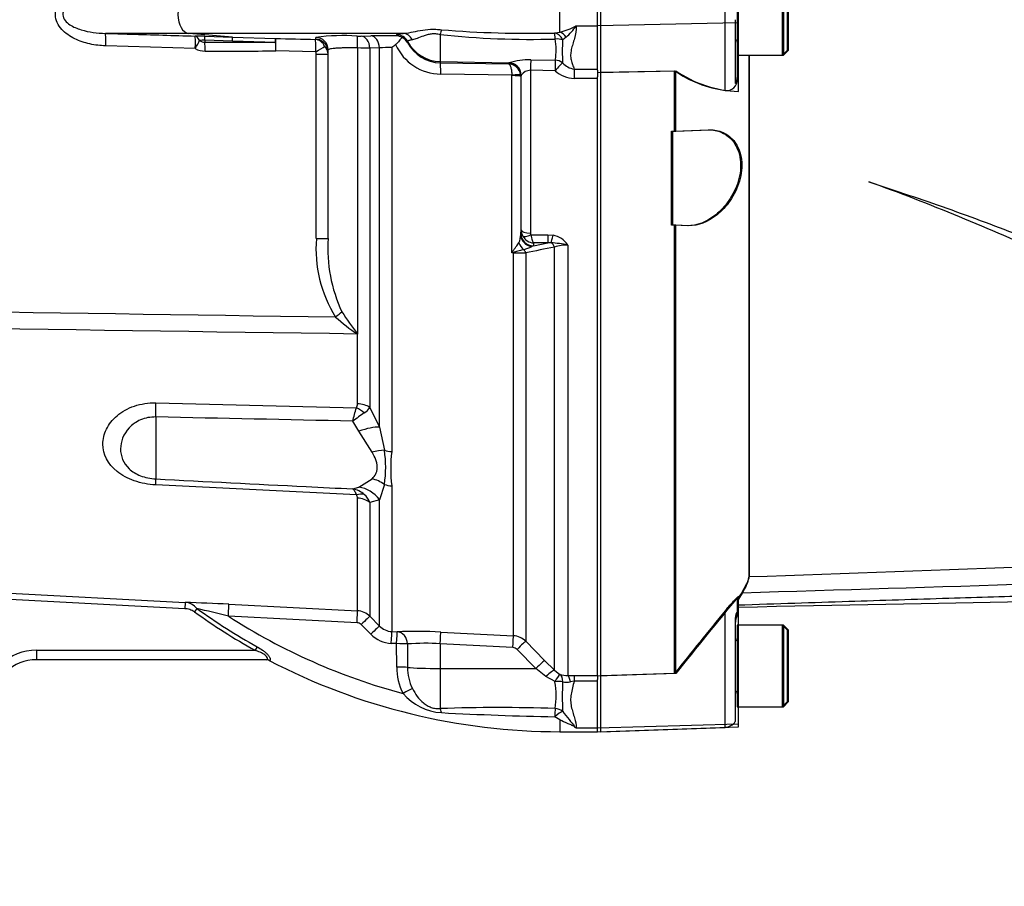
# Model space of a CAD drawing. Units: millimetres. Extents: x 0 to 594, y 0 to 420.
# Drawn here: x 161 to 187, y 306 to 329 of the extents above; entities that cross this region are included whole.
import ezdxf
from ezdxf.enums import TextEntityAlignment as Align
from ezdxf.lldxf.tags import DXFTag

# ---------------------------------------------------------------- set-up
doc = ezdxf.new("R2010")
doc.units = ezdxf.units.MM
for name, color, linetype in [('Default', 7, 'Continuous'), ('II0-20SHORT-STD', 7, 'Continuous'), ('II2-01-STD', 7, 'Continuous'), ('PART4', 7, 'Continuous'), ('TSH-1', 7, 'Continuous')]:
    doc.layers.add(name, color=color, linetype=linetype)
doc.styles.add('SEACAD_Arial', font='arial.ttf')
tags = doc.linetypes.add('HIDDEN2', pattern=[4.7625, 3.175, -1.5875]).pattern_tags.tags
tags[6:7] = [DXFTag(74, 4), DXFTag(75, 0), DXFTag(340, '0'), DXFTag(46, 0.0), DXFTag(50, 0.0), DXFTag(44, 0.0), DXFTag(45, 0.0)]
tags[4:5] = [DXFTag(74, 4), DXFTag(75, 0), DXFTag(340, '0'), DXFTag(46, 0.0), DXFTag(50, 0.0), DXFTag(44, 0.0), DXFTag(45, 0.0)]
doc.dimstyles.new('ISO-InstDr', dxfattribs={"dimtxt": 3.2, "dimasz": 4.48, "dimexe": 1.6, "dimexo": 1.6, "dimgap": 0.8, "dimtad": 1, "dimdec": 0, "dimlfac": 6.000002, "dimzin": 0, "dimdsep": 46, "dimtxsty": 'SEACAD_Arial', "dimblk1": '_SE_FILLED', "dimblk2": '_SE_FILLED', "dimsah": 1, "dimcen": 1.6, "dimadec": 0, "dimazin": 0, "dimtfac": 0.5, "dimtofl": 0, "dimtmove": 0, "dimatfit": 3, "dimfxl": 1, "dimtzin": 0, "dimarcsym": 0})

# ---------------------------------------------------------------- blocks, each defined once
blk = doc.blocks.new('SE4')
at = {"layer": 'II0-20SHORT-STD', "color": 7, "linetype": 'HIDDEN2'}
for p, q in [((179.635, 330.497), (179.635, 328.331)), ((180.969, 328.464), (180.969, 330.364)), ((179.585, 329.279), (179.585, 327.589)), ((179.635, 328.331), (179.635, 327.738)), ((179.635, 328.331), (179.669, 328.331)), ((179.962, 314.51), (179.962, 328.331)), ((180.835, 328.331), (180.969, 328.464)), ((176.002, 327.88), (177.969, 327.921)), ((179.635, 327.738), (179.635, 327.694)), ((177.885, 326.311), (177.969, 326.314)), ((177.969, 326.314), (178.863, 326.346)), ((183.133, 324.966), (183.804, 324.739)), ((177.969, 323.809), (177.885, 323.811)), ((178.312, 323.797), (177.969, 323.809)), ((179.635, 313.898), (179.635, 313.51)), ((179.585, 313.35), (179.585, 310.65)), ((179.635, 313.423), (179.635, 313.51)), ((179.635, 313.164), (179.635, 310.997)), ((179.669, 313.164), (179.635, 313.164)), ((180.969, 313.031), (180.835, 313.164)), ((180.969, 311.131), (180.969, 313.031)), ((177.969, 311.881), (176.002, 311.815)), ((179.635, 310.997), (179.669, 310.997)), ((180.835, 310.997), (180.969, 311.131)), ((179.585, 310.65), (179.585, 310.605)), ((176.002, 310.332), (179.314, 310.447))]:
    blk.add_line(p, q, dxfattribs=at)
at = {"layer": 'II0-20SHORT-STD', "color": 7, "linetype": 'Continuous'}
for p, q in [((180.835, 330.497), (180.835, 328.331)), ((176.002, 329.115), (176.002, 329.713)), ((179.314, 329.184), (179.314, 329.644)), ((176.002, 327.88), (176.002, 329.115)), ((179.314, 327.396), (179.314, 329.184)), ((179.669, 328.331), (180.835, 328.331)), ((176.002, 311.815), (176.002, 327.88)), ((177.969, 326.314), (177.969, 327.921)), ((177.885, 323.811), (177.885, 326.311)), ((177.969, 311.881), (177.969, 323.809)), ((179.314, 310.524), (179.314, 313.547)), ((180.835, 313.164), (179.669, 313.164)), ((180.835, 313.164), (180.835, 310.997)), ((176.002, 310.432), (176.002, 311.815)), ((179.669, 310.997), (180.835, 310.997)), ((179.314, 310.447), (179.314, 310.524)), ((176.002, 310.332), (176.002, 310.432))]:
    blk.add_line(p, q, dxfattribs=at)
at = {"layer": 'II0-20SHORT-STD', "color": 7, "linetype": 'HIDDEN2'}
for centre, radius, start, end in [((179.569, 328.681), 0.0667, 0, 75.5225), ((179.35, 327.679), 0.286, 262.7015, 2.8887), ((282.218, 250.646), 120.485, 148.23316, 148.36575), ((296.487, 217.606), 151.441, 140.68948, 141.49971), ((179.919, 313.247), 0.333, 148.2117, 180), ((179.569, 312.814), 0.0667, 284.4775, 0), ((179.569, 311.347), 0.0667, 0, 75.5225), ((179.302, 310.781), 0.333, 272, 328.2117)]:
    blk.add_arc(centre, radius, start, end, dxfattribs=at)
at = {"layer": 'II0-20SHORT-STD', "color": 7, "linetype": 'Continuous'}
blk.add_arc((179.75, 330.497), 3.132, 235.3374, 261.9935, dxfattribs=at)
at = {"layer": 'II0-20SHORT-STD', "color": 7, "linetype": 'HIDDEN2'}
for points, knots in [([(179.585, 327.589), (179.585, 327.584), (179.587, 327.583), (179.596, 327.592), (179.603, 327.601), (179.617, 327.631), (179.624, 327.65), (179.633, 327.693), (179.635, 327.716), (179.635, 327.738)], [0, 0, 0, 0, 0.25, 0.25, 0.5, 0.5, 0.75, 0.75, 1, 1, 1, 1]), ([(201.336, 317.29), (201.336, 317.297), (201.322, 317.302), (201.303, 317.312), (201.293, 317.317), (201.262, 317.331), (201.241, 317.34), (201.176, 317.366), (201.132, 317.383), (201, 317.434), (200.91, 317.467), (200.641, 317.567), (200.459, 317.633), (199.912, 317.833), (199.545, 317.969), (198.441, 318.387), (197.701, 318.679), (195.469, 319.595), (193.974, 320.256), (190.963, 321.623), (189.445, 322.331), (186.348, 323.71), (184.769, 324.381), (183.133, 324.966)], [0, 0, 0, 0, 0.001953, 0.001953, 0.003906, 0.003906, 0.007813, 0.007813, 0.015625, 0.015625, 0.03125, 0.03125, 0.0625, 0.0625, 0.125, 0.125, 0.25, 0.25, 0.5, 0.5, 0.75, 0.75, 1, 1, 1, 1]), ([(183.804, 324.739), (184.493, 324.517), (185.175, 324.279), (186.525, 323.784), (187.193, 323.526), (188.52, 323.002), (189.179, 322.736), (190.488, 322.203), (191.138, 321.937), (193.076, 321.148), (194.355, 320.636), (196.904, 319.677), (198.173, 319.229), (199.443, 318.824)], [0, 0, 0, 0, 0.125, 0.125, 0.25, 0.25, 0.375, 0.375, 0.5, 0.5, 0.75, 0.75, 1, 1, 1, 1]), ([(179.635, 313.705), (180.724, 313.741), (182.462, 313.798), (185.176, 313.885), (187.525, 313.957), (189.582, 314.016), (191.332, 314.065), (192.692, 314.1), (193.705, 314.131), (194.45, 314.16), (195.17, 314.195), (195.981, 314.246), (196.97, 314.328), (198.13, 314.463), (199.4, 314.645), (200.192, 314.772), (200.64, 314.845)], [0, 0, 0, 0, 0.141101, 0.267713, 0.379839, 0.47748, 0.560637, 0.629309, 0.6713, 0.705136, 0.735512, 0.773954, 0.821009, 0.876734, 0.94119, 1, 1, 1, 1]), ([(179.782, 314.077), (179.84, 314.171), (179.885, 314.255), (179.946, 314.4), (179.962, 314.461), (179.962, 314.51)], [0, 0, 0, 0, 0.5, 0.5, 1, 1, 1, 1]), ([(179.314, 313.547), (179.347, 313.588), (179.381, 313.628), (179.448, 313.707), (179.483, 313.747), (179.546, 313.817), (179.577, 313.849), (179.61, 313.882), (179.62, 313.891), (179.632, 313.9), (179.635, 313.901), (179.635, 313.898)], [0, 0, 0, 0, 0.25, 0.25, 0.5, 0.5, 0.75, 0.75, 0.875, 0.875, 1, 1, 1, 1]), ([(179.635, 313.51), (179.635, 313.513), (179.633, 313.512), (179.624, 313.5), (179.617, 313.49), (179.603, 313.459), (179.596, 313.439), (179.588, 313.395), (179.585, 313.372), (179.585, 313.35)], [0, 0, 0, 0, 0.25, 0.25, 0.5, 0.5, 0.75, 0.75, 1, 1, 1, 1])]:
    blk.add_open_spline(points, degree=3, knots=knots, dxfattribs=at)
at = {"layer": 'II0-20SHORT-STD', "color": 7, "linetype": 'Continuous'}
blk.add_open_spline([(178.863, 326.346), (178.991, 326.35), (179.113, 326.328), (179.347, 326.221), (179.455, 326.137), (179.629, 325.897), (179.694, 325.739), (179.74, 325.373), (179.718, 325.168), (179.605, 324.787), (179.515, 324.613), (179.307, 324.313), (179.191, 324.19), (178.821, 323.89), (178.559, 323.788), (178.312, 323.797)], degree=3, knots=[0, 0, 0, 0, 0.125, 0.125, 0.25, 0.25, 0.375, 0.375, 0.5, 0.5, 0.625, 0.625, 0.75, 0.75, 1, 1, 1, 1], dxfattribs=at)
at = {"layer": 'II2-01-STD', "color": 7, "linetype": 'Continuous'}
for p, q in [((174.919, 328.95), (174.919, 329.878)), ((175.352, 329.114), (175.919, 329.114)), ((165.04, 328.915), (162.825, 328.915)), ((166.208, 328.814), (165.04, 328.915)), ((170.744, 328.915), (165.04, 328.915)), ((165.47, 328.837), (166.208, 328.814)), ((166.208, 328.814), (167.352, 328.78)), ((168.427, 328.756), (168.427, 328.808)), ((169.63, 328.841), (169.886, 328.849)), ((170.573, 328.85), (170.574, 328.882)), ((171.735, 328.883), (171.735, 328.164)), ((174.784, 328.925), (174.919, 328.95)), ((175.081, 328.811), (174.991, 328.745)), ((165.215, 328.509), (162.831, 328.582)), ((165.471, 328.73), (165.471, 328.683)), ((166.209, 328.708), (165.471, 328.73)), ((167.354, 328.676), (166.209, 328.708)), ((170.444, 328.537), (170.444, 317.784)), ((170.865, 328.702), (170.864, 328.671)), ((168.42, 328.421), (167.359, 328.447)), ((168.436, 323.456), (168.436, 328.359)), ((168.436, 328.359), (168.752, 328.359)), ((168.752, 323.456), (168.752, 328.475)), ((169.536, 328.526), (169.536, 320.913)), ((170.116, 328.529), (169.859, 328.521)), ((169.859, 328.521), (169.859, 318.961)), ((170.116, 318.438), (170.116, 328.529)), ((171.735, 328.164), (173.563, 328.132)), ((171.735, 328.164), (171.735, 328.13)), ((171.735, 328.13), (173.55, 328.103)), ((173.55, 328.103), (173.558, 328.129)), ((173.558, 328.129), (173.563, 328.132)), ((174.142, 328.213), (174.794, 328.2)), ((173.638, 327.801), (171.746, 327.829)), ((173.639, 327.791), (173.638, 327.801)), ((173.639, 323.072), (173.639, 327.791)), ((173.873, 327.81), (173.876, 327.767)), ((173.886, 327.797), (173.876, 327.767)), ((173.876, 327.767), (173.876, 323.561)), ((173.888, 327.803), (173.886, 327.797)), ((173.886, 323.681), (173.886, 327.797)), ((174.136, 327.931), (174.136, 323.6)), ((174.788, 327.919), (174.136, 327.931)), ((175.296, 327.966), (175.919, 327.966)), ((175.296, 327.966), (175.296, 327.716)), ((175.919, 327.932), (175.919, 327.76)), ((175.919, 327.716), (175.296, 327.716)), ((173.876, 323.561), (173.878, 323.585)), ((173.878, 323.585), (173.886, 323.681)), ((168.436, 323.456), (168.752, 323.456)), ((174.146, 323.556), (174.6, 323.556)), ((174.211, 323.259), (174.6, 323.338)), ((174.218, 323.338), (174.211, 323.259)), ((174.6, 323.338), (174.218, 323.338)), ((174.6, 323.556), (174.735, 323.543)), ((174.6, 323.556), (174.6, 323.338)), ((174.681, 323.341), (174.6, 323.338)), ((173.679, 323.073), (173.639, 323.072)), ((173.679, 312.884), (173.679, 323.073)), ((174.007, 323.074), (174.007, 312.738)), ((174.211, 323.259), (174.174, 323.244)), ((174.772, 311.965), (174.772, 323.226)), ((175.126, 323.282), (175.126, 311.827)), ((169.532, 320.915), (169.535, 320.916)), ((169.532, 320.915), (169.532, 320.913)), ((169.536, 320.913), (169.532, 320.915)), ((169.532, 319.056), (169.532, 320.913)), ((169.536, 320.913), (169.532, 320.913)), ((169.535, 320.916), (169.536, 320.913)), ((164.165, 319.082), (169.501, 318.948)), ((169.859, 318.961), (170.116, 318.438)), ((164.165, 318.706), (164.165, 317.057)), ((169.571, 318.327), (169.404, 318.595)), ((169.918, 317.769), (169.571, 318.327)), ((170.116, 318.438), (170.247, 317.82)), ((169.571, 316.841), (169.918, 317.064)), ((169.501, 316.634), (164.165, 316.899)), ((169.404, 316.792), (169.571, 316.841)), ((170.247, 316.913), (170.116, 316.505)), ((170.444, 316.874), (170.444, 312.998)), ((169.532, 313.548), (169.532, 316.547)), ((170.116, 316.505), (169.859, 316.429)), ((170.116, 313.144), (170.116, 316.505)), ((169.859, 316.429), (169.859, 313.402)), ((164.937, 313.605), (154.344, 314.16)), ((154.353, 314.327), (164.945, 313.771)), ((164.945, 313.771), (164.937, 313.605)), ((165.255, 313.611), (165.191, 313.522)), ((166.105, 313.724), (169.532, 313.548)), ((169.521, 313.232), (166.097, 313.406)), ((169.859, 313.402), (170.116, 313.144)), ((169.886, 312.925), (169.63, 313.183)), ((170.444, 312.998), (170.586, 312.991)), ((171.746, 312.983), (173.679, 312.884)), ((166.858, 312.594), (166.805, 312.497)), ((170.573, 312.675), (170.431, 312.682)), ((170.574, 312.052), (170.573, 312.675)), ((170.864, 312.666), (170.865, 312.043)), ((171.735, 312.669), (171.735, 312.015)), ((173.668, 312.57), (171.735, 312.669)), ((174.007, 312.738), (174.511, 312.23)), ((160.988, 312.497), (166.805, 312.497)), ((160.988, 312.497), (160.988, 312.247)), ((174.281, 312.013), (173.777, 312.521)), ((167.113, 312.247), (160.988, 312.247)), ((167.189, 312.227), (167.179, 312.228)), ((174.511, 312.23), (174.772, 311.965)), ((171.735, 312.015), (174.281, 312.013)), ((171.735, 312.015), (171.735, 310.947)), ((174.542, 311.801), (174.281, 312.013)), ((174.787, 311.663), (174.542, 311.801)), ((174.772, 311.965), (174.919, 311.858)), ((175.126, 311.827), (175.296, 311.829)), ((175.296, 311.829), (175.919, 311.829)), ((175.296, 311.829), (175.296, 311.675)), ((175.919, 311.822), (175.919, 311.719)), ((175.296, 311.675), (175.196, 311.658)), ((175.919, 311.675), (175.296, 311.675)), ((174.919, 310.644), (174.784, 310.728)), ((174.919, 310.644), (174.919, 310.331)), ((174.919, 310.331), (175.919, 310.331)), ((175.352, 310.431), (175.919, 310.431))]:
    blk.add_line(p, q, dxfattribs=at)
for centre, radius, start, end in [((174.529, 330.636), 1.73, 283.0155, 298.4042), ((174.185, 329.885), 1.398, 309.8246, 326.5435), ((165.113, 317.596), 11.247, 88.1765, 89.5107), ((169.131, 323.51), 5.345, 85.8046, 97.5725), ((169.568, 331.279), 2.439, 268.9158, 271.4483), ((170.242, 314.953), 13.9, 88.6365, 91.4674), ((170.548, 328.513), 0.338, 59.4305, 85.7609), ((170.587, 328.515), 0.317, 29.2682, 65.2989), ((174.147, 351.63), 22.875, 263.9464, 271.6082), ((174.097, 357.854), 28.938, 265.3809, 271.3603), ((165.432, 327.706), 1.025, 87.8046, 95.7997), ((165.47, 328.937), 0.255, 236.3447, 270.3595), ((168.733, 976.867), 648.192, 269.711658, 269.878026), ((176.181, 658.943), 330.281, 268.46814, 268.65207), ((168.471, 328.356), 0.281, 0.613, 48.5262), ((170.359, 325.288), 3.25, 88.5128, 94.2879), ((172.534, 325.904), 3.362, 126.236, 128.4442), ((171.761, 329.16), 1.331, 204.1336, 269.3577), ((171.75, 329.125), 0.995, 207.1705, 269.1371), ((173.245, 328.468), 1.572, 350.2113, 10.8846), ((179.964, 328.426), 4.984, 176.3373, 183.395), ((165.477, 328.98), 0.538, 240.8777, 269.9808), ((168.316, 328.361), 0.12, 359.0101, 29.7309), ((169.426, 311.334), 17.192, 88.5541, 89.6331), ((173.538, 327.766), 0.338, 7.5646, 88.0406), ((174.118, 326.26), 1.952, 89.3064, 106.508), ((175.359, 328.452), 0.49, 220.9662, 262.6435), ((174.138, 327.622), 0.309, 90.4402, 144.0358), ((175.318, 328.51), 0.793, 228.1562, 268.4666), ((173.359, 323.568), 0.517, 334.3821, 359.3231), ((174.225, 323.683), 0.339, 180.3508, 209.0008), ((174.233, 323.599), 0.0974, 179.7881, 206.6707), ((171.872, 323.189), 3.446, 175.5646, 211.9247), ((172.695, 323.184), 3.952, 176.0598, 205.137), ((174.236, 323.689), 0.351, 209.0201, 267.0785), ((174.435, 319.793), 3.557, 78.8063, 86.0341), ((174.631, 322.965), 0.587, 32.6629, 79.8272), ((184.09, 318.003), 11.615, 153.9378, 154.1259), ((175.219, 317.555), 5.739, 105.5681, 105.9809), ((173.699, 369.127), 46.054, 269.9753, 270.3826), ((173.495, 324.657), 1.568, 287.0978, 295.6534), ((227.145, 58.927), 269.439, 101.20832, 101.37432), ((175.107, 322.25), 1.032, 88.9452, 108.9222), ((174.082, 324.582), 5.84, 211.7792, 218.8719), ((172.258, 325.049), 4.952, 228.0363, 236.5957), ((16.357, 360.763), 158.75, 344.59596, 344.72803), ((169.351, 319.049), 0.181, 325.8669, 2.1017), ((169.462, 319.21), 0.469, 302.2494, 327.8599), ((174.611, 311.583), 8.734, 124.1132, 126.594), ((167.391, 317.367), 2.891, 350.9742, 9.0258), ((174.029, 317.329), 3.614, 172.7663, 187.2337), ((169.295, 316.178), 0.624, 47.9844, 79.9368), ((169.404, 316.55), 0.128, 358.7426, 40.6616), ((169.363, 316.242), 0.531, 20.6198, 48.7523), ((163.352, 260.635), 53.16, 87.0319, 88.2825), ((164.92, 313.342), 0.43, 38.7881, 86.5892), ((116.757, 112.99), 206.4, 76.16968, 76.41025), ((174.919, 327.063), 16.563, 234.3054, 240.8787), ((174.919, 327.063), 16.673, 234.3054, 240.8787), ((174.919, 327.063), 16.258, 237.1385, 255.12), ((169.506, 313.049), 0.5, 44.9984, 87.0193), ((169.512, 313.066), 0.166, 44.9079, 87.0031), ((170.469, 313.495), 0.498, 224.7824, 267.0299), ((170.474, 313.51), 0.829, 224.8586, 267.038), ((171.08, 300.562), 12.438, 86.9284, 92.2766), ((173.653, 312.385), 0.5, 45.0155, 87.035), ((171.315, 306.946), 5.738, 85.8098, 94.5097), ((173.659, 312.404), 0.166, 44.7682, 86.9745), ((160.988, 311.081), 1.417, 90, 172.8895), ((160.988, 311.081), 1.167, 90, 176.6346), ((167.102, 312.081), 0.167, 62.4666, 89.9917), ((174.919, 327.063), 16.732, 242.4471, 270), ((172.037, 312.034), 1.463, 179.3022, 207.8972), ((172.077, 312.02), 1.212, 178.8882, 206.5595), ((175.103, 312.376), 0.55, 250.4023, 272.3536), ((172.655, 311.299), 2.162, 350.675, 9.6759), ((182.332, 311.262), 7.352, 176.9136, 183.0109), ((175.093, 312.113), 0.466, 257.3967, 282.7431), ((171.851, 312.287), 1.451, 220.2522, 266.6564), ((173.286, 265.246), 45.727, 88.1166, 91.9443), ((176.366, 395.287), 84.573, 266.88253, 268.92816), ((176.083, 311.506), 1.3, 233.2524, 235.7804)]:
    blk.add_arc(centre, radius, start, end, dxfattribs=at)
for centre, major_axis, ratio, start_param, end_param in [((165.056, 329.414), (0, -0.5), 0.607614, 3.193953, 6.230825), ((162.814, 328.582), (0.01, 0.333), 0.052311, 4.713999, 6.242396), ((165.198, 328.509), (0.01, 0.333), 0.052312, 4.713959, 6.241804), ((165.198, 328.509), (0.003, 0.333), 0.50982, 5.421229, 6.235145), ((165.46, 328.504), (0.01, 0.333), 0.018627, -0.825663, -0.041408), ((166.197, 328.481), (0.01, 0.333), 0.018774, -0.820146, -0.041586), ((168.419, 328.475), (-0.333, 0), 0.998914, 3.141593, 4.688511), ((169.516, 328.508), (0.005, 0.333), 0.058846, 4.769132, 6.234325), ((169.624, 328.508), (-0.01, 0.333), 0.70809, 4.730198, 6.21387), ((169.881, 328.516), (-0.011, 0.333), 0.708061, 4.728192, 6.213306), ((170.569, 328.549), (0.333, -0.007), 0.998735, 0.500624, 1.577682), ((170.739, 328.582), (-0.026, 0.332), 0.87757, 5.147994, 6.17749), ((171.729, 328.741), (0.062, 0.328), 0.068169, 0.620055, 1.137257), ((174.783, 328.598), (-0.001, 0.333), 0.021747, -1.049842, -0.207075), ((174.783, 328.598), (-0.076, 0.325), 0.737032, 5.001865, 5.97416), ((174.919, 328.641), (-0.121, 0.311), 0.669122, 5.015987, 5.756662), ((165.198, 328.509), (0.161, 0.292), 0.045831, 4.737688, 5.570667), ((165.46, 328.441), (0.001, -0.333), 0.052336, 1.570709, 2.380355), ((167.342, 328.447), (0.009, 0.333), 0.021552, -0.81378, -0.043638), ((167.342, 328.447), (0.009, 0.333), 0.052317, 4.713785, 6.239498), ((167.342, 328.447), (0.002, -0.333), 0.052335, 1.570553, 2.326606), ((168.403, 328.421), (0.008, 0.333), 0.052322, 4.713618, 6.237593), ((168.403, 328.421), (-0.016, 0.333), 0.854395, 5.124111, 6.195482), ((168.403, 328.421), (0.287, 0.17), 0.02676, 4.757398, 5.786663), ((168.419, 328.423), (-0.333, 0), 0.998959, 3.515407, 4.686699), ((168.419, 328.423), (-0.333, 0), 0.998959, 3.141593, 3.515407), ((171.752, 329.163), (-1, 0), 0.99863, 0.479187, 1.553343), ((174.783, 328.598), (0.331, 0.036), 0.494171, 0.840641, 1.499234), ((164.419, 329.414), (24.914, 0), 0.039078, -1.528312, -1.452504), ((171.729, 327.797), (0.005, 0.333), 0.051151, 4.809187, 6.230765), ((173.553, 327.796), (-0.316, 0.105), 0.998496, 3.46415, 5.014968), ((173.558, 327.799), (-0.12, 0.311), 0.990413, 4.359978, 5.894679), ((174.136, 327.903), (0.006, 0.333), 0.001638, 0.379741, 1.486772), ((174.788, 327.89), (0.006, 0.333), 0.001649, 0.376264, 1.486065), ((174.788, 327.89), (0.219, 0.252), 0.055625, 0.346836, 1.506852), ((174.788, 327.89), (-0.325, 0.076), 0.927205, 4.275655, 4.907495), ((173.625, 327.777), (0.248, 0.032), 0.089577, 0.024073, 1.506317), ((173.626, 327.766), (0.25, 0), 0.097751, 0.017453, 1.518436), ((174.209, 323.563), (-0.333, 0.018), 0.965297, 0.062709, 1.517199), ((174.211, 323.587), (-0.332, 0.029), 0.984696, 0.094166, 1.656204), ((174.136, 323.682), (-0.25, 0), 0.329104, 0.017453, 1.570796), ((174.091, 323.417), (-0.144, 0.301), 0.82226, 1.425267, 2.125608), ((174.146, 323.639), (-0.223, -0.114), 0.298597, 0.103102, 1.419107), ((174.735, 323.654), (-0.064, -0.327), 0.067146, 0.312206, 1.238518), ((174.654, 323.185), (-0.033, 0.163), 0.746659, 4.81742, 5.804394), ((173.696, 323.232), (0.213, -0.256), 0.340642, -1.355507, -1.254468), ((173.671, 323.009), (-0.002, 0.167), 0.061041, -1.180245, -1.108911), ((173.889, 323.029), (-0.034, 0.163), 0.751899, 4.8326, 5.459362), ((168.93, 321.367), (0.261, 0.207), 0.032513, -1.529752, -0.797505), ((164.121, 318.531), (0.02, 0.833), 0.048297, -1.358717, -0.847219), ((169.475, 318.619), (-0.407, 0.291), 0.601288, 4.551555, 5.059429), ((169.506, 318.731), (0.5, 0), 0.651814, 0.785398, 1.518436), ((169.527, 318.041), (0.768, 0.323), 0.300551, 0.579888, 1.388584), ((169.874, 317.293), (0.753, 0.356), 0.516611, 0.830872, 1.275136), ((170.47, 318.137), (-0.5, 0), 0.70747, 1.107796, 1.518436), ((164.121, 316.231), (0.042, 0.832), 0.020288, -0.639685, -0.128187), ((169.874, 316.344), (-0.647, 0.525), 0.814235, 4.795662, 5.239926), ((169.527, 316.039), (-0.436, 0.71), 0.900901, 4.820671, 5.629367), ((170.47, 317.254), (-0.5, 0), 0.76283, 1.107796, 1.518436), ((169.475, 316.232), (0.381, 0.324), 0.697385, 0.467544, 0.975418), ((169.506, 316.143), (0.5, 0), 0.809685, 0.785398, 1.518436), ((166.087, 313.391), (0.017, 0.333), 0.026144, 4.757758, 6.231347), ((169.515, 313.216), (0.017, 0.333), 0.016512, 4.762079, 6.227372), ((169.624, 313.167), (0.236, 0.235), 0.021506, 0.039382, 1.523054), ((169.881, 312.909), (0.236, 0.235), 0.022555, 0.038427, 1.523541), ((170.426, 312.666), (0.017, 0.333), 0.013001, 4.76311, 6.229881), ((170.568, 312.658), (0.017, 0.333), 0.012535, 4.763227, 6.229797), ((170.568, 312.658), (-0.017, 0.333), 0.888167, 4.691143, 6.166804), ((171.729, 312.651), (0.017, 0.333), 0.014774, 4.765566, 6.187144), ((173.662, 312.552), (0.017, 0.333), 0.014774, 4.765566, 6.186027), ((170.568, 312.658), (0.333, 0), 0.050089, 0.477988, 1.555606), ((173.771, 312.503), (0.237, 0.235), 0.024891, 0.068531, 1.521535), ((167.113, 312.081), (0, -0.167), 0.964777, 2.646444, 3.141593), ((170.569, 312.035), (0.333, 0), 0.050262, 0.479132, 1.55619), ((171.752, 312.067), (-1, 0), 0.052336, 0.479187, 1.553343), ((174.275, 311.995), (0.237, 0.235), 0.024879, 0.065832, 1.521529), ((174.537, 311.73), (0.238, 0.233), 0.143167, 0.064255, 1.40754), ((174.781, 311.556), (0.141, 0.302), 0.125745, 0.079524, 1.268856), ((174.781, 311.556), (0.122, 0.31), 0.554492, 5.254068, 6.188341), ((175.126, 311.495), (-0.008, 0.333), 0.253933, 5.217048, 6.184982), ((174.781, 311.556), (0.332, 0.035), 0.317091, 0.850872, 1.520233), ((170.739, 311.333), (0.293, 0.159), 0.038017, 0.505298, 1.534794), ((171.729, 310.646), (-0.023, 0.333), 0.185796, -0.963662, -0.44646), ((174.783, 310.66), (0.007, 0.333), 0.002832, 0.521016, 1.363783), ((174.783, 310.66), (0.249, 0.222), 0.153659, 0.45988, 1.432175), ((174.783, 310.66), (-0.327, 0.063), 0.864205, 4.200181, 4.858774)]:
    blk.add_ellipse(centre, major_axis=major_axis, ratio=ratio, start_param=start_param, end_param=end_param, dxfattribs=at)
for points, knots in [([(162.831, 328.582), (162.688, 328.586), (162.548, 328.603), (162.272, 328.664), (162.135, 328.708), (161.878, 328.834), (161.756, 328.916), (161.566, 329.127), (161.497, 329.267), (161.495, 329.553), (161.561, 329.693), (161.752, 329.909), (161.872, 329.991), (162.26, 330.182), (162.544, 330.237), (162.831, 330.246)], [0, 0, 0, 0, 0.125, 0.125, 0.25, 0.25, 0.375, 0.375, 0.5, 0.5, 0.625, 0.625, 0.75, 0.75, 1, 1, 1, 1]), ([(162.825, 329.913), (162.605, 329.909), (162.385, 329.881), (162.069, 329.784), (161.966, 329.743), (161.827, 329.649), (161.784, 329.614), (161.714, 329.524), (161.69, 329.468), (161.692, 329.353), (161.717, 329.299), (161.788, 329.21), (161.832, 329.175), (161.97, 329.084), (162.073, 329.042), (162.389, 328.946), (162.606, 328.919), (162.825, 328.915)], [0, 0, 0, 0, 0.25, 0.25, 0.375, 0.375, 0.4375, 0.4375, 0.5, 0.5, 0.5625, 0.5625, 0.625, 0.625, 0.75, 0.75, 1, 1, 1, 1]), ([(175.352, 329.114), (175.351, 328.997), (175.331, 328.887), (175.291, 328.73), (175.275, 328.679), (175.246, 328.579), (175.231, 328.53), (175.21, 328.433), (175.203, 328.386), (175.201, 328.293), (175.206, 328.249), (175.225, 328.163), (175.239, 328.122), (175.267, 328.042), (175.283, 328.004), (175.296, 327.966)], [0, 0, 0, 0, 0.25, 0.25, 0.375, 0.375, 0.5, 0.5, 0.625, 0.625, 0.75, 0.75, 0.875, 0.875, 1, 1, 1, 1]), ([(162.825, 328.915), (163.047, 328.908), (163.269, 328.901), (163.49, 328.894), (164.063, 328.877), (164.636, 328.859), (165.209, 328.842)], [0, 0, 0, 0, 0.279171, 0.279171, 0.279171, 1, 1, 1, 1]), ([(170.72, 328.804), (170.708, 328.793), (170.695, 328.779), (170.668, 328.751), (170.654, 328.735), (170.626, 328.701), (170.611, 328.683), (170.589, 328.657), (170.581, 328.648), (170.565, 328.631), (170.556, 328.623), (170.547, 328.616)], [0, 0, 0, 0, 0.25, 0.25, 0.5, 0.5, 0.75, 0.75, 0.875, 0.875, 1, 1, 1, 1]), ([(170.574, 328.882), (170.574, 328.885), (170.577, 328.888), (170.591, 328.894), (170.601, 328.896), (170.643, 328.905), (170.685, 328.91), (170.744, 328.915)], [0, 0, 0, 0, 0.25, 0.25, 0.5, 0.5, 1, 1, 1, 1]), ([(170.744, 328.915), (170.811, 328.917), (170.882, 328.928), (171.034, 328.957), (171.116, 328.975), (171.288, 329.005), (171.379, 329.018), (171.522, 329.025), (171.571, 329.025), (171.668, 329.02), (171.717, 329.016), (171.766, 329.01)], [0, 0, 0, 0, 0.25, 0.25, 0.5, 0.5, 0.75, 0.75, 0.875, 0.875, 1, 1, 1, 1]), ([(171.735, 328.883), (171.694, 328.891), (171.653, 328.897), (171.572, 328.902), (171.531, 328.901), (171.453, 328.892), (171.416, 328.884), (171.347, 328.866), (171.314, 328.855), (171.223, 328.822), (171.169, 328.799), (171.073, 328.762), (171.031, 328.749), (170.992, 328.743)], [0, 0, 0, 0, 0.125, 0.125, 0.25, 0.25, 0.375, 0.375, 0.5, 0.5, 0.75, 0.75, 1, 1, 1, 1]), ([(168.411, 328.753), (168.417, 328.754), (168.421, 328.754), (168.426, 328.755), (168.427, 328.755), (168.427, 328.756)], [0, 0, 0, 0, 0.5, 0.5, 1, 1, 1, 1]), ([(168.752, 328.423), (168.752, 328.448), (168.744, 328.473), (168.712, 328.522), (168.688, 328.546), (168.657, 328.567)], [0, 0, 0, 0, 0.5, 0.5, 1, 1, 1, 1]), ([(170.992, 328.743), (170.947, 328.736), (170.915, 328.729), (170.885, 328.718), (170.877, 328.714), (170.867, 328.708), (170.865, 328.705), (170.865, 328.702)], [0, 0, 0, 0, 0.5, 0.5, 0.75, 0.75, 1, 1, 1, 1]), ([(169.536, 328.526), (169.483, 328.527), (169.431, 328.528), (169.329, 328.529), (169.279, 328.528), (169.183, 328.527), (169.138, 328.526), (169.053, 328.523), (169.013, 328.521), (168.942, 328.517), (168.91, 328.514), (168.854, 328.508), (168.829, 328.505), (168.791, 328.497), (168.777, 328.493), (168.757, 328.485), (168.752, 328.48), (168.752, 328.475)], [0, 0, 0, 0, 0.125, 0.125, 0.25, 0.25, 0.375, 0.375, 0.5, 0.5, 0.625, 0.625, 0.75, 0.75, 0.875, 0.875, 1, 1, 1, 1]), ([(173.55, 328.103), (173.561, 328.101), (173.572, 328.092), (173.592, 328.06), (173.602, 328.038), (173.618, 327.984), (173.625, 327.952), (173.632, 327.898), (173.634, 327.879), (173.637, 327.841), (173.638, 327.821), (173.638, 327.801)], [0, 0, 0, 0, 0.25, 0.25, 0.5, 0.5, 0.75, 0.75, 0.875, 0.875, 1, 1, 1, 1]), ([(173.656, 323.106), (173.662, 323.119), (173.67, 323.13), (173.685, 323.152), (173.693, 323.163), (173.718, 323.193), (173.734, 323.213), (173.779, 323.271), (173.805, 323.308), (173.825, 323.344)], [0, 0, 0, 0, 0.125, 0.125, 0.25, 0.25, 0.5, 0.5, 1, 1, 1, 1]), ([(174.146, 323.556), (174.15, 323.527), (174.154, 323.501), (174.165, 323.452), (174.17, 323.43), (174.183, 323.393), (174.189, 323.377), (174.2, 323.358), (174.203, 323.353), (174.211, 323.344), (174.214, 323.34), (174.218, 323.338)], [0, 0, 0, 0, 0.25, 0.25, 0.5, 0.5, 0.75, 0.75, 0.875, 0.875, 1, 1, 1, 1]), ([(173.956, 323.158), (173.922, 323.148), (173.881, 323.137), (173.81, 323.12), (173.784, 323.114), (173.745, 323.104), (173.732, 323.1), (173.705, 323.093), (173.692, 323.089), (173.679, 323.083)], [0, 0, 0, 0, 0.5, 0.5, 0.75, 0.75, 0.875, 0.875, 1, 1, 1, 1]), ([(164.165, 316.899), (163.965, 316.909), (163.77, 316.946), (163.416, 317.069), (163.262, 317.153), (162.885, 317.454), (162.758, 317.714), (162.757, 318.116), (162.789, 318.251), (162.915, 318.511), (163.011, 318.635), (163.262, 318.847), (163.418, 318.937), (163.77, 319.057), (163.965, 319.087), (164.165, 319.082)], [0, 0, 0, 0, 0.125, 0.125, 0.25, 0.25, 0.5, 0.5, 0.625, 0.625, 0.75, 0.75, 0.875, 0.875, 1, 1, 1, 1]), ([(164.165, 318.706), (164.022, 318.709), (163.883, 318.681), (163.641, 318.579), (163.538, 318.505), (163.299, 318.252), (163.227, 318.047), (163.226, 317.663), (163.298, 317.479), (163.535, 317.256), (163.637, 317.191), (163.882, 317.094), (164.022, 317.064), (164.165, 317.057)], [0, 0, 0, 0, 0.125, 0.125, 0.25, 0.25, 0.5, 0.5, 0.75, 0.75, 0.875, 0.875, 1, 1, 1, 1]), ([(169.918, 317.064), (169.961, 317.103), (169.996, 317.147), (170.033, 317.223), (170.042, 317.251), (170.055, 317.308), (170.059, 317.337), (170.059, 317.399), (170.056, 317.431), (170.043, 317.497), (170.033, 317.531), (169.996, 317.633), (169.961, 317.701), (169.918, 317.769)], [0, 0, 0, 0, 0.25, 0.25, 0.375, 0.375, 0.5, 0.5, 0.625, 0.625, 0.75, 0.75, 1, 1, 1, 1]), ([(164.165, 317.057), (165.498, 316.989), (166.832, 316.922), (168.165, 316.855), (168.578, 316.834), (168.991, 316.813), (169.404, 316.792)], [0, 0, 0, 0, 0.763497, 0.763497, 0.763497, 1, 1, 1, 1]), ([(169.404, 316.792), (169.409, 316.789), (169.413, 316.786), (169.422, 316.778), (169.426, 316.774), (169.439, 316.76), (169.448, 316.748), (169.472, 316.709), (169.487, 316.675), (169.501, 316.634)], [0, 0, 0, 0, 0.125, 0.125, 0.25, 0.25, 0.5, 0.5, 1, 1, 1, 1]), ([(165.191, 313.522), (165.172, 313.535), (165.152, 313.546), (165.111, 313.565), (165.09, 313.574), (165.026, 313.594), (164.982, 313.603), (164.937, 313.605)], [0, 0, 0, 0, 0.25, 0.25, 0.5, 0.5, 1, 1, 1, 1]), ([(166.858, 312.594), (166.909, 312.565), (166.959, 312.535), (167.03, 312.485), (167.053, 312.467), (167.097, 312.43), (167.117, 312.411), (167.154, 312.37), (167.17, 312.35), (167.189, 312.319), (167.194, 312.31), (167.203, 312.291), (167.206, 312.282), (167.21, 312.266), (167.211, 312.259), (167.212, 312.246), (167.211, 312.241), (167.206, 312.229), (167.199, 312.226), (167.189, 312.227)], [0, 0, 0, 0, 0.25, 0.25, 0.375, 0.375, 0.5, 0.5, 0.625, 0.625, 0.6875, 0.6875, 0.75, 0.75, 0.8125, 0.8125, 0.875, 0.875, 1, 1, 1, 1]), ([(167.113, 312.247), (167.123, 312.247), (167.131, 312.25), (167.141, 312.263), (167.142, 312.274), (167.135, 312.3), (167.127, 312.315), (167.101, 312.347), (167.084, 312.362), (167.047, 312.389), (167.027, 312.402), (166.985, 312.425), (166.963, 312.436), (166.896, 312.465), (166.851, 312.482), (166.805, 312.497)], [0, 0, 0, 0, 0.125, 0.125, 0.25, 0.25, 0.375, 0.375, 0.5, 0.5, 0.625, 0.625, 0.75, 0.75, 1, 1, 1, 1]), ([(175.296, 311.675), (175.282, 311.615), (175.267, 311.557), (175.238, 311.441), (175.225, 311.384), (175.206, 311.271), (175.201, 311.216), (175.203, 311.107), (175.21, 311.053), (175.232, 310.948), (175.246, 310.898), (175.276, 310.799), (175.291, 310.75), (175.331, 310.609), (175.351, 310.518), (175.352, 310.431)], [0, 0, 0, 0, 0.125, 0.125, 0.25, 0.25, 0.375, 0.375, 0.5, 0.5, 0.625, 0.625, 0.75, 0.75, 1, 1, 1, 1]), ([(170.992, 311.478), (171.031, 311.404), (171.073, 311.336), (171.169, 311.208), (171.223, 311.149), (171.315, 311.073), (171.347, 311.05), (171.417, 311.009), (171.454, 310.992), (171.531, 310.965), (171.572, 310.956), (171.653, 310.945), (171.694, 310.944), (171.735, 310.947)], [0, 0, 0, 0, 0.25, 0.25, 0.5, 0.5, 0.625, 0.625, 0.75, 0.75, 0.875, 0.875, 1, 1, 1, 1]), ([(174.991, 310.876), (175.047, 310.797), (175.105, 310.725), (175.187, 310.623), (175.214, 310.591), (175.252, 310.543), (175.265, 310.527), (175.288, 310.495), (175.298, 310.48), (175.305, 310.464)], [0, 0, 0, 0, 0.5, 0.5, 0.75, 0.75, 0.875, 0.875, 1, 1, 1, 1]), ([(175.305, 310.464), (175.292, 310.474), (175.277, 310.481), (175.247, 310.497), (175.231, 310.504), (175.183, 310.525), (175.15, 310.539), (175.05, 310.582), (174.984, 310.611), (174.919, 310.644)], [0, 0, 0, 0, 0.125, 0.125, 0.25, 0.25, 0.5, 0.5, 1, 1, 1, 1])]:
    blk.add_open_spline(points, degree=3, knots=knots, dxfattribs=at)
for points in [[(145.533, 321.732), (153.337, 321.607), (161.142, 321.486), (168.947, 321.367)], [(169.532, 320.913), (161.549, 321.029), (153.566, 321.147), (145.583, 321.268)], [(169.404, 318.595), (167.658, 318.633), (165.911, 318.67), (164.165, 318.706)]]:
    blk.add_open_spline(points, degree=3, dxfattribs=at)
at = {"layer": 'PART4', "color": 7, "linetype": 'Continuous'}
for p, q in [((180.869, 330.497), (180.869, 328.331)), ((181.002, 328.464), (181.002, 330.364)), ((175.919, 329.112), (175.919, 329.716)), ((179.669, 329.191), (179.669, 329.637)), ((179.669, 329.191), (175.919, 329.112)), ((175.919, 327.932), (175.919, 329.112)), ((179.669, 327.369), (179.669, 329.191)), ((179.669, 328.331), (180.869, 328.331)), ((179.949, 314.458), (179.949, 328.331)), ((180.869, 328.331), (181.002, 328.464)), ((175.919, 327.877), (178.002, 327.921)), ((175.919, 311.822), (175.919, 327.76)), ((178.002, 326.314), (178.002, 327.921)), ((177.919, 326.311), (178.002, 326.314)), ((177.919, 323.811), (177.919, 326.311)), ((178.002, 326.314), (178.896, 326.346)), ((178.002, 323.809), (177.919, 323.811)), ((178.345, 323.797), (178.002, 323.809)), ((178.002, 311.881), (178.002, 323.809)), ((179.768, 314.022), (179.669, 313.861)), ((179.669, 310.533), (179.669, 313.937)), ((180.869, 313.164), (179.669, 313.164)), ((180.869, 313.164), (180.869, 310.997)), ((181.002, 313.031), (180.869, 313.164)), ((181.002, 311.131), (181.002, 313.031)), ((178.002, 311.881), (175.919, 311.811)), ((175.919, 310.428), (175.919, 311.719)), ((179.669, 310.997), (180.869, 310.997)), ((180.869, 310.997), (181.002, 311.131)), ((179.669, 310.533), (175.919, 310.428)), ((175.919, 310.328), (179.669, 310.459)), ((179.669, 310.459), (179.669, 310.533)), ((175.919, 310.328), (175.919, 310.428))]:
    blk.add_line(p, q, dxfattribs=at)
for centre, radius, start, end in [((179.771, 330.469), 3.102, 235.2219, 268.1012), ((178.972, 314.609), 0.989, 323.5623, 351.2059), ((284.914, 226.933), 136.551, 140.42019, 141.53085)]:
    blk.add_arc(centre, radius, start, end, dxfattribs=at)
for points, knots in [([(178.896, 326.346), (179.024, 326.35), (179.147, 326.328), (179.38, 326.221), (179.488, 326.137), (179.663, 325.897), (179.727, 325.739), (179.773, 325.373), (179.752, 325.168), (179.638, 324.787), (179.549, 324.613), (179.34, 324.313), (179.224, 324.19), (178.855, 323.89), (178.592, 323.788), (178.345, 323.797)], [0, 0, 0, 0, 0.125, 0.125, 0.25, 0.25, 0.375, 0.375, 0.5, 0.5, 0.625, 0.625, 0.75, 0.75, 1, 1, 1, 1]), ([(208.963, 315.077), (208.989, 315.139), (209.022, 315.213), (209.05, 315.337), (209.06, 315.381), (209.027, 315.449), (209.005, 315.473), (208.919, 315.496), (208.881, 315.5), (208.802, 315.505), (208.762, 315.505), (208.639, 315.501), (208.558, 315.495), (208.397, 315.482), (208.318, 315.474), (208.08, 315.448), (207.922, 315.43), (207.451, 315.372), (207.139, 315.331), (206.198, 315.211), (205.566, 315.133), (204.296, 315.001), (203.657, 314.948), (201.735, 314.814), (200.445, 314.759), (197.865, 314.644), (196.574, 314.591), (190.116, 314.336), (184.942, 314.174), (179.768, 314.022)], [0, 0, 0, 0, 0.03125, 0.03125, 0.046875, 0.046875, 0.054687, 0.054687, 0.058594, 0.058594, 0.0625, 0.0625, 0.070312, 0.070312, 0.078125, 0.078125, 0.09375, 0.09375, 0.125, 0.125, 0.1875, 0.1875, 0.25, 0.25, 0.375, 0.375, 0.5, 0.5, 1, 1, 1, 1]), ([(179.949, 314.458), (185.118, 314.637), (190.287, 314.821), (196.744, 315.077), (198.035, 315.13), (200.617, 315.24), (201.907, 315.299), (204.488, 315.414), (205.779, 315.471), (207.394, 315.532), (207.717, 315.544), (208.202, 315.556), (208.365, 315.559), (208.686, 315.558), (208.853, 315.555), (209.061, 315.523), (209.12, 315.508), (209.213, 315.473), (209.249, 315.454), (209.341, 315.396), (209.382, 315.358), (209.49, 315.248), (209.538, 315.184), (209.579, 315.131)], [0, 0, 0, 0, 0.5, 0.5, 0.625, 0.625, 0.75, 0.75, 0.875, 0.875, 0.90625, 0.90625, 0.921875, 0.921875, 0.9375, 0.9375, 0.945312, 0.945312, 0.953125, 0.953125, 0.96875, 0.96875, 1, 1, 1, 1]), ([(179.669, 313.649), (185.1, 313.752), (190.488, 313.855), (197.445, 314.014), (200.405, 314.086), (203.353, 314.161), (206.238, 314.422), (207.933, 314.691), (208.866, 314.843)], [0, 0, 0, 0, 0.506565, 0.607866, 0.709161, 0.810443, 0.911862, 1, 1, 1, 1])]:
    blk.add_open_spline(points, degree=3, knots=knots, dxfattribs=at)
blk = doc.blocks.new('DMBLK301')
at = {"layer": 'Default', "linetype": 'Continuous'}
for points in [[(272.341, 343.894), (270.848, 343.894), (271.595, 339.414)], [(272.341, 324.879), (271.595, 329.359), (270.848, 324.879)]]:
    blk.add_hatch(color=7, dxfattribs=at).paths.add_polyline_path(points)
at = {"layer": 'Default', "color": 7, "linetype": 'Continuous'}
for p, q in [((271.595, 348.374), (271.595, 339.414)), ((150.335, 339.414), (273.195, 339.414)), ((214.349, 329.359), (273.195, 329.359)), ((271.595, 329.359), (271.595, 306.217))]:
    blk.add_line(p, q, dxfattribs=at)
at = {"layer": 'Default', "color": 7, "linetype": 'Continuous', "style": 'SEACAD_Arial'}
for s, p in [(')', (267.595, 322.363)), ('2.38"', (267.595, 310.398)), ('60', (263.755, 310.398)), ('(', (267.595, 307.337))]:
    blk.add_text(s, height=3.2, rotation=90, dxfattribs=at).set_placement(p, align=Align.TOP_LEFT)
blk = doc.blocks.new('_SE_FILLED')
at = {"color": 0}
blk.add_line((0, 0), (-1, 0), dxfattribs=at)
blk.add_solid([(0, 0), (-1, -0.1665), (-1, 0.1665), (0, 0)], dxfattribs=at)

msp = doc.modelspace()

# ---------------------------------------------------------------- block references
at = {"layer": 'TSH-1'}
msp.add_blockref('SE4', (0, 0), dxfattribs=at)

# ---------------------------------------------------------------- dimensions: what is measured, and where the dimension line sits
at = {"layer": 'Default', "color": 7, "linetype": 'Continuous'}
dim = msp.add_linear_dim(base=(271.595, 329.359), p1=(142.335, 339.414), p2=(212.749, 329.359), angle=90, text='\\A1;<>', dimstyle='ISO-InstDr', override={"dimpost": '\\X'}, dxfattribs=at)
dim.commit()
dim.dimension.update_dxf_attribs({"geometry": 'DMBLK301', "text_midpoint": (271.595, 324.944), "dimtype": 160})

doc.saveas('drawing.dxf')
